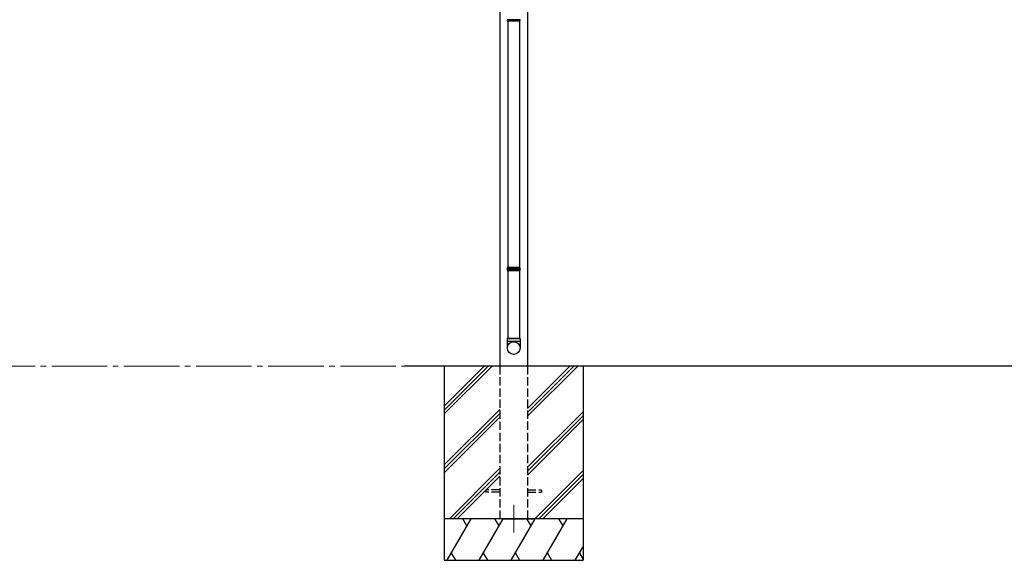
# Model space of a CAD drawing. Extents: x 0 to 31680, y 0 to 51308.
# Drawn here: x 9863 to 13411, y 37312 to 39261 of the extents above; entities that cross this region are included whole.
import ezdxf

# ---------------------------------------------------------------- set-up
doc = ezdxf.new("R2010")
doc.units = 0
doc.linetypes.add('YCENTER_1', pattern=[13, 10, -1, 1, -1])
doc.linetypes.add('YHIDDEN_1', pattern=[4, 3, -1])
for name, color, linetype, lineweight in [('YKK_12', 2, 'CONTINUOUS', 13), ('YKK_A1', 4, 'CONTINUOUS', 30), ('YKK_D', 6, 'CONTINUOUS', 13)]:
    doc.layers.add(name, color=color, linetype=linetype, lineweight=lineweight)

msp = doc.modelspace()

# ---------------------------------------------------------------- linework, layer by layer
at = {"layer": 'YKK_12', "linetype": 'YCENTER_1'}
msp.add_line((11643.3, 37511.7), (11643.3, 37411.7), dxfattribs=at)
msp.add_line((11643.3, 37511.7), (11643.3, 37411.7), dxfattribs=at)
at = {"layer": 'YKK_A1'}
for p, q in [((11593.3, 40510.2), (11593.3, 38011.7)), ((11693.3, 40488.9), (11693.3, 38011.7)), ((11666.8, 39261.2), (11619.8, 39261.2)), ((11622.3, 39255.7), (11622.3, 38367.7)), ((11664.3, 39255.7), (11664.3, 38367.7)), ((11619.8, 38362.2), (11666.8, 38362.2)), ((11666.8, 38361.2), (11619.8, 38361.2)), ((11622.3, 38355.7), (11622.3, 38111.7)), ((11664.3, 38355.7), (11664.3, 38111.7)), ((18156.8, 38011.7), (11250.1, 38011.7))]:
    msp.add_line(p, q, dxfattribs=at)
at = {"layer": 'YKK_A1', "linetype": 'Continuous'}
for p, q in [((11619.8, 39261.2), (11619.8, 39257.7)), ((11619.8, 39257.7), (11620.8, 39255.7)), ((11619.8, 39257.7), (11666.8, 39257.7)), ((11665.8, 39255.7), (11620.8, 39255.7)), ((11665.8, 39255.7), (11666.8, 39257.7)), ((11666.8, 39257.7), (11666.8, 39261.2)), ((11620.8, 38367.7), (11619.8, 38365.7)), ((11619.8, 38365.7), (11619.8, 38362.2)), ((11666.8, 38365.7), (11619.8, 38365.7)), ((11619.8, 38361.2), (11619.8, 38357.7)), ((11619.8, 38357.7), (11620.8, 38355.7)), ((11619.8, 38357.7), (11666.8, 38357.7)), ((11665.8, 38367.7), (11620.8, 38367.7)), ((11665.8, 38355.7), (11620.8, 38355.7)), ((11666.8, 38365.7), (11665.8, 38367.7)), ((11665.8, 38355.7), (11666.8, 38357.7)), ((11666.8, 38362.2), (11666.8, 38365.7)), ((11666.8, 38357.7), (11666.8, 38361.2))]:
    msp.add_line(p, q, dxfattribs=at)
at = {"layer": 'YKK_A1', "linetype": 'Continuous', "ltscale": 20}
for p, q in [((11666.3, 38111.7), (11620.3, 38111.7)), ((11620.3, 38111.7), (11620.3, 38077)), ((11622.3, 38111.7), (11664.3, 38111.7)), ((11666.3, 38111.7), (11666.3, 38077)), ((11620.3, 38101.7), (11666.3, 38101.7))]:
    msp.add_line(p, q, dxfattribs=at)
at = {"layer": 'YKK_A1', "ltscale": 20}
for p, q in [((11393.3, 38011.7), (11393.3, 37311.7)), ((11393.3, 37867.7), (11537.2, 38011.7)), ((11393.3, 37853.6), (11551.4, 38011.7)), ((11393.3, 37839.4), (11565.5, 38011.7)), ((11693.3, 37831.1), (11873.9, 38011.7)), ((11693.3, 37845.2), (11859.8, 38011.7)), ((11693.3, 37859.3), (11845.6, 38011.7)), ((11893.3, 38011.7), (11893.3, 37311.7)), ((11393.3, 37655.6), (11593.3, 37855.6)), ((11393.3, 37641.4), (11593.3, 37841.4)), ((11393.3, 37627.3), (11593.3, 37827.3)), ((11693.3, 37647.2), (11893.3, 37847.2)), ((11693.3, 37633.1), (11893.3, 37833.1)), ((11693.3, 37618.9), (11893.3, 37818.9)), ((11411.5, 37461.7), (11593.3, 37643.4)), ((11425.7, 37461.7), (11593.3, 37629.3)), ((11439.8, 37461.7), (11593.3, 37615.2)), ((11719.9, 37461.7), (11893.3, 37635.1)), ((11734, 37461.7), (11893.3, 37620.9)), ((11748.2, 37461.7), (11893.3, 37606.8)), ((11893.3, 37461.7), (11393.3, 37461.7)), ((11403.3, 37311.7), (11489.9, 37461.7)), ((11474.9, 37435.7), (11459.9, 37461.7)), ((11518.8, 37311.7), (11605.4, 37461.7)), ((11590.4, 37435.7), (11575.4, 37461.7)), ((11634.2, 37311.7), (11720.8, 37461.7)), ((11705.8, 37435.7), (11690.8, 37461.7)), ((11749.7, 37311.7), (11836.3, 37461.7)), ((11821.3, 37435.7), (11806.3, 37461.7)), ((11865.2, 37311.7), (11893.3, 37360.4)), ((11418.3, 37337.7), (11433.3, 37311.7)), ((11533.8, 37337.7), (11548.8, 37311.7)), ((11649.2, 37337.7), (11664.2, 37311.7)), ((11764.7, 37337.7), (11779.7, 37311.7)), ((11880.2, 37337.7), (11893.3, 37315)), ((11393.3, 37311.7), (11893.3, 37311.7))]:
    msp.add_line(p, q, dxfattribs=at)
at = {"layer": 'YKK_A1', "linetype": 'YHIDDEN_1', "ltscale": 10}
for p, q in [((11593.3, 38011.7), (11593.3, 37461.7)), ((11693.3, 38011.7), (11693.3, 37461.7)), ((11593.3, 37566.2), (11543.3, 37566.2)), ((11543.3, 37566.2), (11543.3, 37557.2)), ((11593.3, 37557.2), (11543.3, 37557.2)), ((11693.3, 37566.2), (11743.3, 37566.2)), ((11693.3, 37557.2), (11743.3, 37557.2)), ((11743.3, 37566.2), (11743.3, 37557.2)), ((11605.8, 37461.7), (11680.8, 37461.7)), ((11615.3, 37461.7), (11715.3, 37461.7))]:
    msp.add_line(p, q, dxfattribs=at)
at = {"layer": 'YKK_A1', "linetype": 'Continuous', "ltscale": 20}
msp.add_circle((11643.4, 38077), 22.9, dxfattribs=at)
at = {"layer": 'YKK_A1', "linetype": 'Continuous'}
for centre, start, end in [((11619.8, 38361.7), 270.0407, 89.9593), ((11666.8, 38361.7), 90.0407, 269.9593)]:
    msp.add_arc(centre, 0.5, start, end, dxfattribs=at)
at = {"layer": 'YKK_D', "linetype": 'YCENTER_1', "ltscale": 20}
msp.add_line((9458.7, 38011.7), (11249.6, 38011.7), dxfattribs=at)

doc.saveas('drawing.dxf')
